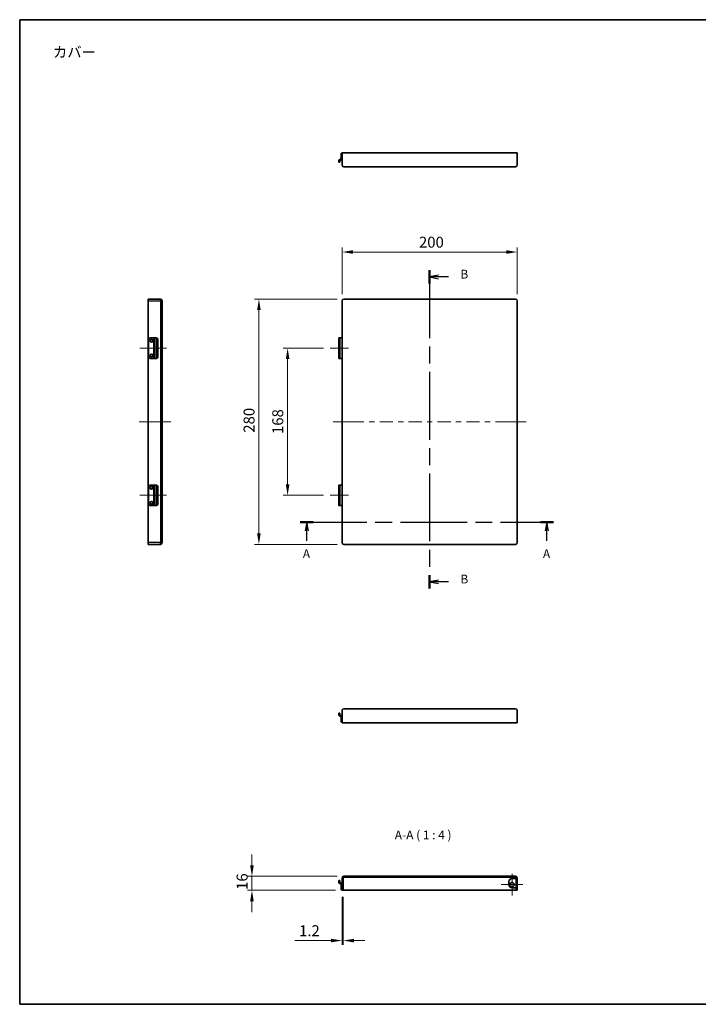
# Model space of a CAD drawing. Units: millimetres. Extents: x 72 to 5256, y 40 to 1445.
# Drawn here: x 2078 to 2852, y 42 to 1166 of the extents above; entities that cross this region are included whole.
import ezdxf
from ezdxf.enums import TextEntityAlignment as Align

# ---------------------------------------------------------------- set-up
doc = ezdxf.new("R2010")
doc.units = ezdxf.units.MM
doc.header["$LTSCALE"] = 5
doc.linetypes.add('CHAIN', pattern=[0.35429999999999995, 0.2362, -0.0295, 0.0591, -0.0295])
doc.layers.get('Defpoints').update_dxf_attribs({"lineweight": 25})
for name, color, linetype, lineweight in [('Border (ISO)', 7, 'Continuous', 35), ('Center Mark (ISO)', 131, 'Continuous', 18), ('Centerline (ISO)', 131, 'Continuous', 18), ('Dimension (ISO)', 7, 'Continuous', 18), ('Dimension (ISO) @ 1', 7, 'Continuous', 18), ('Hatch (ISO)', 1, 'Continuous', 18), ('Section Line (ISO)', 7, 'CHAIN', 25), ('Symbol (ISO)', 7, 'Continuous', 18), ('Visible (ISO)', 7, 'Continuous', 35), ('Visible Narrow (ISO)', 7, 'Continuous', 25)]:
    doc.layers.add(name, color=color, linetype=linetype, lineweight=lineweight)
doc.styles.add('Note Text (TK)', font='txt')
doc.styles.add('文字スタイル40', font='txt')
doc.dimstyles.new('Default - Method 1b (TK)', dxfattribs={"dimscale": 5, "dimtxt": 2.5, "dimasz": 2.5, "dimexe": 1, "dimexo": 1.499999999999999, "dimgap": 1, "dimtad": 1, "dimtoh": 1, "dimrnd": 1e-08, "dimdsep": 46, "dimtxsty": 'Note Text (TK)', "dimcen": 0.09, "dimdle": 5, "dimclrd": 100, "dimclre": 100, "dimclrt": 7, "dimadec": 1, "dimazin": 1, "dimtfac": 1, "dimtmove": 0, "dimatfit": 3, "dimfxl": 1, "dimtolj": 1, "dimlwd": -1, "dimlwe": -1, "dimarcsym": 0})

# ---------------------------------------------------------------- blocks, each defined once
blk = doc.blocks.new('図面枠 tk図枠')
at = {"layer": 'Border (ISO)'}
for p, q in [((14.49999999999999, 289), (405.4999999999999, 289)), ((14.49999999999999, 289), (14.50000000000001, 8.000000000000007)), ((405.4999999999999, 289), (405.4999999999999, 8.000000000000007)), ((14.50000000000001, 8.000000000000007), (405.4999999999999, 8.000000000000007))]:
    blk.add_line(p, q, dxfattribs=at)
blk = doc.blocks.new('2dTransSection2')
at = {"layer": 'Section Line (ISO)', "linetype": 'CHAIN', "ltscale": 16.11080932617187}
blk.add_line((94.54446582868937, 145.5937421609797), (166.7492433096518, 145.5937421609797), dxfattribs=at)
at = {"layer": 'Section Line (ISO)', "linetype": 'Continuous', "lineweight": 50}
for p, q in [((94.54446582868937, 145.5937421609797), (98.25252563491723, 145.5937421609797)), ((163.0411835034239, 145.5937421609797), (166.7492433096518, 145.5937421609797))]:
    blk.add_line(p, q, dxfattribs=at)
at = {"layer": 'Section Line (ISO)', "linetype": 'Continuous'}
for p, q in [((96.3984957318033, 145.5937421609797), (95.8984957318033, 143.0937421609797)), ((96.3984957318033, 143.0937421609797), (96.3984957318033, 145.5937421609797)), ((96.89849573180332, 143.0937421609797), (96.3984957318033, 145.5937421609797)), ((164.8952134065378, 145.5937421609797), (164.3952134065378, 143.0937421609797)), ((164.8952134065378, 143.0937421609797), (164.8952134065378, 145.5937421609797)), ((165.3952134065378, 143.0937421609797), (164.8952134065378, 145.5937421609797)), ((96.3984957318033, 140.2610667647419), (96.3984957318033, 143.0937421609797)), ((164.8952134065378, 140.2610667647419), (164.8952134065378, 143.0937421609797))]:
    blk.add_line(p, q, dxfattribs=at)
at = {"layer": 'Section Line (ISO)', "char_height": 2.5, "attachment_point": 7, "style": 'Note Text (TK)'}
for insert in [(95.26228530091831, 134.5645023760536), (163.7590029756529, 134.5645023760536)]:
    blk.add_mtext('A', dxfattribs=dict(at, insert=insert))
blk = doc.blocks.new('2dTransSection3')
at = {"layer": 'Section Line (ISO)', "linetype": 'CHAIN', "ltscale": 16.37248802185058}
blk.add_line((131.4506991405442, 217.4724686643523), (131.4506991405442, 126.6601038164903), dxfattribs=at)
at = {"layer": 'Section Line (ISO)', "linetype": 'Continuous', "lineweight": 50}
for p, q in [((131.4506991405442, 217.4724686643523), (131.4506991405442, 213.6716958613609)), ((131.4506991405442, 130.4608766194816), (131.4506991405442, 126.6601038164903))]:
    blk.add_line(p, q, dxfattribs=at)
at = {"layer": 'Section Line (ISO)', "linetype": 'Continuous'}
for p, q in [((133.9506991405442, 216.0720822628566), (131.4506991405442, 215.5720822628566)), ((133.9506991405442, 215.5720822628566), (131.4506991405442, 215.5720822628566)), ((131.4506991405442, 215.5720822628566), (133.9506991405442, 215.0720822628566)), ((136.7996680575402, 215.5720822628566), (133.9506991405442, 215.5720822628566)), ((133.9506991405442, 129.060490217986), (131.4506991405442, 128.560490217986)), ((133.9506991405442, 128.560490217986), (131.4506991405442, 128.560490217986)), ((131.4506991405442, 128.560490217986), (133.9506991405442, 128.060490217986)), ((136.7996680575402, 128.560490217986), (133.9506991405442, 128.560490217986))]:
    blk.add_line(p, q, dxfattribs=at)
at = {"layer": 'Section Line (ISO)', "char_height": 2.5, "attachment_point": 7, "style": 'Note Text (TK)'}
for insert in [(140.222699836866, 214.3440120223888), (140.222699836866, 127.3324199775182)]:
    blk.add_mtext('B', dxfattribs=dict(at, insert=insert))
blk = doc.blocks.new('*D123')
at = {"layer": 'Defpoints', "color": 0}
for p in [(2645.302796562177, 900.6785487123385), (2445.302796562177, 844.9384089078), (2645.302796562177, 844.9384089078)]:
    blk.add_point(p, dxfattribs=at)
at = {"layer": 'Dimension (ISO)', "color": 100}
for p, q in [((2445.302796562177, 852.4384089078), (2445.302796562177, 905.6785487123386)), ((2457.802796562177, 900.6785487123385), (2632.802796562177, 900.6785487123385)), ((2645.302796562177, 852.4384089078), (2645.302796562177, 905.6785487123386))]:
    blk.add_line(p, q, dxfattribs=at)
for points in [[(2457.802796562177, 902.7618820456719), (2457.802796562177, 898.5952153790051), (2445.302796562177, 900.6785487123385)], [(2632.802796562177, 902.7618820456719), (2632.802796562177, 898.5952153790051), (2645.302796562177, 900.6785487123385)]]:
    blk.add_solid(points, dxfattribs=at)
at = {"layer": 'Dimension (ISO)', "color": 7, "insert": (2533.087557484042, 911.9285487123386), "char_height": 12.5, "attachment_point": 4, "style": 'Note Text (TK)'}
blk.add_mtext('\\A1;200', dxfattribs=at)
blk = doc.blocks.new('*D122')
at = {"layer": 'Defpoints', "color": 0}
for p in [(2431.702796562177, 790.9384089078002), (2383.221659239864, 622.9384089078), (2431.702796562177, 622.9384089078)]:
    blk.add_point(p, dxfattribs=at)
at = {"layer": 'Dimension (ISO)', "color": 100}
for p, q in [((2424.202796562177, 790.9384089078002), (2378.221659239864, 790.9384089078002)), ((2383.221659239864, 778.4384089078002), (2383.221659239864, 635.4384089078)), ((2424.202796562177, 622.9384089078), (2378.221659239864, 622.9384089078))]:
    blk.add_line(p, q, dxfattribs=at)
for points in [[(2381.138325906531, 778.4384089078002), (2385.304992573198, 778.4384089078002), (2383.221659239864, 790.9384089078002)], [(2381.138325906531, 635.4384089078), (2385.304992573198, 635.4384089078), (2383.221659239864, 622.9384089078)]]:
    blk.add_solid(points, dxfattribs=at)
at = {"layer": 'Dimension (ISO)', "color": 7, "insert": (2371.971659239864, 692.9280093070331), "char_height": 12.5, "attachment_point": 4, "rotation": 90, "style": 'Note Text (TK)'}
blk.add_mtext('\\A1;168', dxfattribs=at)
blk = doc.blocks.new('*D121')
at = {"layer": 'Defpoints', "color": 0}
for p in [(2447.302796562177, 846.9384089078), (2350.454548368881, 566.9384089078), (2447.302796562177, 566.9384089078)]:
    blk.add_point(p, dxfattribs=at)
at = {"layer": 'Dimension (ISO)', "color": 100}
for p, q in [((2439.802796562177, 846.9384089078), (2345.454548368881, 846.9384089078)), ((2350.454548368881, 834.4384089078), (2350.454548368881, 579.4384089078)), ((2439.802796562177, 566.9384089078), (2345.454548368881, 566.9384089078))]:
    blk.add_line(p, q, dxfattribs=at)
for points in [[(2348.371215035547, 834.4384089078), (2352.537881702214, 834.4384089078), (2350.454548368881, 846.9384089078)], [(2348.371215035547, 579.4384089078), (2352.537881702214, 579.4384089078), (2350.454548368881, 566.9384089078)]]:
    blk.add_solid(points, dxfattribs=at)
at = {"layer": 'Dimension (ISO)', "color": 7, "insert": (2339.204548368881, 694.3987953182133), "char_height": 12.5, "attachment_point": 4, "rotation": 90, "style": 'Note Text (TK)'}
blk.add_mtext('\\A1;280', dxfattribs=at)
blk = doc.blocks.new('*D120')
at = {"layer": 'Defpoints', "color": 0}
for p in [(2447.302796562177, 188.0935265906461), (2342.502796562177, 172.0935265906461), (2445.302796562177, 172.0935265906461)]:
    blk.add_point(p, dxfattribs=at)
at = {"layer": 'Dimension (ISO)', "color": 100}
for p, q in [((2342.502796562177, 200.5935265906461), (2342.502796562177, 213.0935265906461)), ((2439.802796562177, 188.0935265906461), (2337.502796562177, 188.0935265906461)), ((2342.502796562177, 188.0935265906461), (2342.502796562177, 172.0935265906461)), ((2437.802796562177, 172.0935265906461), (2337.502796562177, 172.0935265906461)), ((2342.502796562177, 159.5935265906461), (2342.502796562177, 147.0935265906461))]:
    blk.add_line(p, q, dxfattribs=at)
for points in [[(2340.419463228844, 200.5935265906461), (2344.58612989551, 200.5935265906461), (2342.502796562177, 188.0935265906461)], [(2340.419463228844, 159.5935265906461), (2344.58612989551, 159.5935265906461), (2342.502796562177, 172.0935265906461)]]:
    blk.add_solid(points, dxfattribs=at)
at = {"layer": 'Dimension (ISO)', "color": 7, "insert": (2331.252796562177, 172.4585834088283), "char_height": 12.5, "attachment_point": 4, "rotation": 90, "style": 'Note Text (TK)'}
blk.add_mtext('\\A1;16', dxfattribs=at)
blk = doc.blocks.new('*D119')
at = {"layer": 'Defpoints', "color": 0}
for p in [(2445.302796562177, 172.0935265906461), (2446.502796562177, 172.0935265906461), (2445.302796562177, 114.6686836724695)]:
    blk.add_point(p, dxfattribs=at)
at = {"layer": 'Dimension (ISO)', "color": 100}
for p, q in [((2445.302796562177, 164.5935265906461), (2445.302796562177, 109.6686836724695)), ((2446.502796562177, 164.5935265906461), (2446.502796562177, 109.6686836724695)), ((2432.802796562177, 114.6686836724695), (2391.268705653086, 114.6686836724695)), ((2446.502796562177, 114.6686836724695), (2445.302796562177, 114.6686836724695)), ((2459.002796562177, 114.6686836724695), (2471.502796562177, 114.6686836724695))]:
    blk.add_line(p, q, dxfattribs=at)
for points in [[(2432.802796562177, 116.7520170058028), (2432.802796562177, 112.5853503391362), (2445.302796562177, 114.6686836724695)], [(2459.002796562177, 116.7520170058028), (2459.002796562177, 112.5853503391362), (2446.502796562177, 114.6686836724695)]]:
    blk.add_solid(points, dxfattribs=at)
at = {"layer": 'Dimension (ISO)', "color": 7, "insert": (2396.268705653086, 125.9186836724695), "char_height": 12.5, "attachment_point": 4, "style": 'Note Text (TK)'}
blk.add_mtext('\\A1;1.2', dxfattribs=at)

msp = doc.modelspace()

# ---------------------------------------------------------------- hatches: boundary and pattern name
at = {"layer": 'Hatch (ISO)'}
h = msp.add_hatch(dxfattribs=at)
h.set_pattern_fill('ANSI31', color=256, scale=101.6, style=0)
h.set_pattern_definition([(45, (2019.5, 9.908948787633989), (-8.980256121069154, 8.980256121069154), [])])
edge = h.paths.add_edge_path()
edge.add_ellipse((2447.302796562177, 186.0935265906461), major_axis=(4e-16, 1.999999999999992), ratio=1, start_angle=1.23e-14, end_angle=90.00000000000023)
edge.add_line((2445.302796562177, 186.0935265906461), (2445.302796562177, 172.0935265906461))
edge.add_line((2445.302796562177, 172.0935265906461), (2446.502796562177, 172.0935265906461))
edge.add_line((2446.502796562177, 172.0935265906461), (2446.502796562177, 186.0935265906461))
edge.add_ellipse((2447.302796562177, 186.0935265906461), major_axis=(-0.8000000000000007, 1.6e-15), ratio=1, start_angle=270.0000000000001, end_angle=359.99999999999994, ccw=False)
edge.add_line((2447.302796562177, 186.8935265906461), (2643.302796562177, 186.8935265906461))
edge.add_ellipse((2643.302796562177, 186.0935265906461), major_axis=(2e-16, 0.8000000000000017), ratio=1, start_angle=270.0000000000001, end_angle=360, ccw=False)
edge.add_line((2644.102796562177, 186.0935265906461), (2644.102796562177, 172.0935265906461))
edge.add_line((2644.102796562177, 172.0935265906461), (2645.302796562177, 172.0935265906461))
edge.add_line((2645.302796562177, 172.0935265906461), (2645.302796562177, 186.0935265906461))
edge.add_ellipse((2643.302796562177, 186.0935265906461), major_axis=(1.999999999999992, -7.6e-15), ratio=1, start_angle=0, end_angle=90.00000000000018)
edge.add_line((2643.302796562177, 188.093526590646), (2447.302796562177, 188.0935265906461))

# ---------------------------------------------------------------- linework, layer by layer
at = {"layer": 'Center Mark (ISO)', "linetype": 'Continuous'}
for q in [(2639.302796562177, 190.9935265906462), (2626.802796562177, 178.4935265906462), (2651.802796562177, 178.4935265906462), (2639.302796562177, 165.9935265906462)]:
    msp.add_line((2639.302796562177, 178.4935265906462), q, dxfattribs=at)
at = {"layer": 'Centerline (ISO)'}
for p, q in [((2224.481490544651, 790.9384089078002), (2214.481490544651, 790.9384089078002)), ((2234.98149054465, 790.9384089078002), (2244.98149054465, 790.9384089078002)), ((2441.702796562177, 790.9384089078002), (2431.702796562177, 790.9384089078002)), ((2442.702796562177, 790.9384089078002), (2452.702796562177, 790.9384089078002)), ((2223.981490544652, 706.9384089078), (2213.981490544651, 706.9384089078)), ((2239.981490544652, 706.9384089078), (2249.981490544652, 706.9384089078)), ((2445.302796562177, 706.9384089078), (2435.302796562177, 706.9384089078)), ((2445.302796562177, 706.9384089078), (2455.302796562177, 706.9384089078)), ((2645.302796562177, 706.9384089078), (2635.302796562177, 706.9384089078)), ((2645.302796562177, 706.9384089078), (2655.302796562177, 706.9384089078)), ((2224.481490544651, 622.9384089078), (2214.481490544651, 622.9384089078)), ((2234.98149054465, 622.9384089078), (2244.98149054465, 622.9384089078)), ((2441.702796562177, 622.9384089078), (2431.702796562177, 622.9384089078)), ((2442.702796562177, 622.9384089078), (2452.702796562177, 622.9384089078))]:
    msp.add_line(p, q, dxfattribs=at)
at = {"layer": 'Centerline (ISO)', "linetype": 'Continuous'}
for p, q in [((2224.481490544651, 790.9384089078002), (2234.98149054465, 790.9384089078002)), ((2441.702796562177, 790.9384089078002), (2442.702796562177, 790.9384089078002)), ((2223.981490544652, 706.9384089078), (2239.981490544652, 706.9384089078)), ((2455.302796562177, 706.9384089078), (2470.302796562177, 706.9384089078)), ((2476.302796562177, 706.9384089078), (2482.302796562177, 706.9384089078)), ((2488.302796562177, 706.9384089078), (2503.302796562177, 706.9384089078)), ((2509.302796562177, 706.9384089078), (2515.302796562177, 706.9384089078)), ((2521.302796562177, 706.9384089078), (2536.302796562177, 706.9384089078)), ((2542.302796562177, 706.9384089078), (2548.302796562177, 706.9384089078)), ((2554.302796562177, 706.9384089078), (2569.302796562177, 706.9384089078)), ((2575.302796562177, 706.9384089078), (2581.302796562177, 706.9384089078)), ((2587.302796562177, 706.9384089078), (2602.302796562177, 706.9384089078)), ((2608.302796562178, 706.9384089078), (2614.302796562177, 706.9384089078)), ((2620.302796562177, 706.9384089078), (2635.302796562177, 706.9384089078)), ((2224.481490544651, 622.9384089078), (2234.98149054465, 622.9384089078)), ((2441.702796562177, 622.9384089078), (2442.702796562177, 622.9384089078))]:
    msp.add_line(p, q, dxfattribs=at)
at = {"layer": 'Visible (ISO)'}
for p, q in [((2445.302796562263, 1013.582444477029), (2444.302796562264, 1013.582444477029)), ((2444.302796562264, 1011.58244447703), (2444.302796562264, 1013.582444477029)), ((2445.302796562263, 1014.082444477042), (2447.302796562264, 1014.082444477043)), ((2445.302796562263, 1014.082444477042), (2445.302796562263, 1000.082444477042)), ((2447.302796562264, 1014.082444477043), (2643.302796562263, 1014.082444477043)), ((2643.302796562263, 1014.082444477043), (2645.302796562263, 1014.082444477042)), ((2645.302796562263, 1000.082444477042), (2645.302796562263, 1014.082444477042)), ((2441.702796562263, 1003.082444477029), (2441.702796562263, 1004.602779698064)), ((2441.702796562263, 1003.082444477029), (2442.702796562264, 1003.082444477029)), ((2442.702796562264, 1004.602779698064), (2442.702796562264, 1003.082444477029)), ((2442.864680207339, 1006.418698467065), (2443.721854739725, 1006.814317482012)), ((2444.140912917187, 1005.906358097512), (2443.283738384801, 1005.510739082564)), ((2444.302796562264, 1007.722276866512), (2444.302796562264, 1011.58244447703)), ((2447.302796562264, 998.0824444770423), (2643.302796562263, 998.0824444770423)), ((2223.981490544652, 844.9384089078), (2223.981490544652, 846.9384089078)), ((2237.981490544652, 846.9384089078), (2223.981490544652, 846.9384089078)), ((2223.981490544652, 568.9384089078), (2223.981490544652, 844.9384089078)), ((2239.981490544652, 568.9384089078), (2239.981490544652, 844.9384089078)), ((2445.302796562177, 844.9384089078), (2445.302796562177, 568.9384089078)), ((2643.302796562177, 846.9384089078), (2447.302796562177, 846.9384089078)), ((2645.302796562177, 568.9384089078), (2645.302796562177, 844.9384089078)), ((2224.481490544651, 800.6884089078), (2224.481490544651, 781.1884089078)), ((2230.341658155168, 802.6884089078), (2226.481490544651, 802.6884089078)), ((2231.249617539669, 802.6884089078), (2230.341658155168, 802.6884089078)), ((2231.645236554615, 802.6884089078), (2231.249617539669, 802.6884089078)), ((2231.645236554615, 802.6884089078), (2232.98149054465, 802.6884089078)), ((2234.98149054465, 800.6884089078), (2234.98149054465, 781.1884089078)), ((2441.702796562177, 800.6884089078), (2441.702796562177, 802.6300375282678)), ((2441.702796562177, 800.6884089078), (2441.702796562177, 781.1884089078)), ((2442.825344740241, 802.6884089078), (2441.761167941709, 802.6884089078)), ((2442.702796562177, 802.6300375282678), (2442.702796562177, 800.6884089078)), ((2442.702796562177, 800.6884089078), (2442.702796562177, 781.1884089078)), ((2443.283738384715, 802.6884089078), (2442.825344740241, 802.6884089078)), ((2444.140912917101, 802.6884089078), (2443.283738384715, 802.6884089078)), ((2444.140912917101, 802.6884089078), (2445.302796562177, 802.6884089078)), ((2230.341658155168, 779.1884089078), (2226.481490544651, 779.1884089078)), ((2231.249617539669, 779.1884089078), (2230.341658155168, 779.1884089078)), ((2231.645236554615, 779.1884089078), (2231.249617539669, 779.1884089078)), ((2231.645236554615, 779.1884089078), (2232.98149054465, 779.1884089078)), ((2441.702796562177, 779.2467802873321), (2441.702796562177, 781.1884089078)), ((2441.761167941709, 779.1884089078), (2442.825344740241, 779.1884089078)), ((2442.702796562177, 781.1884089078), (2442.702796562177, 779.2467802873321)), ((2443.283738384715, 779.1884089078), (2442.825344740241, 779.1884089078)), ((2444.140912917101, 779.1884089078), (2443.283738384715, 779.1884089078)), ((2444.140912917101, 779.1884089078), (2445.302796562177, 779.1884089078)), ((2224.481490544651, 632.6884089078), (2224.481490544651, 613.1884089078)), ((2230.341658155168, 634.6884089078001), (2226.481490544651, 634.6884089078001)), ((2231.249617539669, 634.6884089078001), (2230.341658155168, 634.6884089078001)), ((2231.645236554615, 634.6884089078001), (2231.249617539669, 634.6884089078001)), ((2231.645236554615, 634.6884089078001), (2232.98149054465, 634.6884089078001)), ((2234.98149054465, 632.6884089078), (2234.98149054465, 613.1884089078)), ((2441.702796562177, 632.6884089078), (2441.702796562177, 634.6300375282678)), ((2441.702796562177, 632.6884089078), (2441.702796562177, 613.1884089078)), ((2442.825344740241, 634.6884089078001), (2441.761167941709, 634.6884089078001)), ((2442.702796562177, 634.6300375282678), (2442.702796562177, 632.6884089078)), ((2442.702796562177, 632.6884089078), (2442.702796562177, 613.1884089078)), ((2443.283738384715, 634.6884089078001), (2442.825344740241, 634.6884089078001)), ((2444.140912917101, 634.6884089078001), (2443.283738384715, 634.6884089078001)), ((2444.140912917101, 634.6884089078001), (2445.302796562177, 634.6884089078001)), ((2230.341658155168, 611.1884089078), (2226.481490544651, 611.1884089078)), ((2231.249617539669, 611.1884089078), (2230.341658155168, 611.1884089078)), ((2231.645236554615, 611.1884089078), (2231.249617539669, 611.1884089078)), ((2231.645236554615, 611.1884089078), (2232.98149054465, 611.1884089078)), ((2441.702796562177, 611.2467802873322), (2441.702796562177, 613.1884089078)), ((2441.761167941709, 611.1884089078), (2442.825344740241, 611.1884089078)), ((2442.702796562177, 613.1884089078), (2442.702796562177, 611.2467802873322)), ((2443.283738384715, 611.1884089078), (2442.825344740241, 611.1884089078)), ((2444.140912917101, 611.1884089078), (2443.283738384715, 611.1884089078)), ((2444.140912917101, 611.1884089078), (2445.302796562177, 611.1884089078)), ((2223.981490544652, 566.9384089078), (2223.981490544652, 568.9384089078)), ((2223.981490544652, 566.9384089078), (2237.981490544652, 566.9384089078)), ((2447.302796562177, 566.9384089078), (2643.302796562177, 566.9384089078)), ((2442.702796562091, 374.3155040102902), (2441.702796562091, 374.3155040102902)), ((2441.702796562091, 372.7951687892552), (2441.702796562091, 374.3155040102902)), ((2442.702796562091, 374.3155040102902), (2442.702796562091, 372.7951687892552)), ((2442.864680207168, 370.9792500202543), (2443.721854739553, 370.5836310053072)), ((2444.140912917015, 371.4915903898077), (2443.283738384629, 371.8872094047547)), ((2445.302796562092, 377.3155040102771), (2445.302796562092, 363.315504010277)), ((2643.302796562091, 379.315504010277), (2447.302796562091, 379.315504010277)), ((2645.302796562091, 363.315504010277), (2645.302796562091, 377.315504010277)), ((2444.302796562091, 369.6756716208067), (2444.302796562091, 365.8155040102896)), ((2444.302796562091, 363.8155040102901), (2444.302796562091, 365.8155040102896)), ((2444.302796562091, 363.8155040102902), (2445.302796562091, 363.8155040102902)), ((2447.302796562091, 363.3155040102764), (2445.302796562092, 363.315504010277)), ((2643.302796562091, 363.3155040102763), (2447.302796562091, 363.3155040102764)), ((2645.302796562091, 363.315504010277), (2643.302796562091, 363.3155040102764)), ((2442.702796562177, 183.0935265906461), (2441.702796562177, 183.0935265906461)), ((2441.702796562177, 181.5731913696117), (2441.702796562177, 183.0935265906461)), ((2442.702796562177, 183.0935265906461), (2442.702796562177, 181.5731913696117)), ((2444.140912917101, 180.2696129701642), (2443.283738384715, 180.6652319851112)), ((2445.302796562177, 186.0935265906461), (2445.302796562177, 172.0935265906461)), ((2446.502796562177, 172.0935265906461), (2446.502796562177, 186.0935265906461)), ((2643.302796562177, 188.093526590646), (2447.302796562177, 188.0935265906461)), ((2447.302796562177, 186.8935265906461), (2643.302796562177, 186.8935265906461)), ((2635.602796562177, 181.8935265906462), (2635.602796562177, 178.4935265906462)), ((2642.102796562177, 185.5935265906462), (2639.302796562177, 185.5935265906462)), ((2642.102796562177, 185.5935265906462), (2644.102796562177, 185.5935265906462)), ((2644.102796562177, 186.0935265906461), (2644.102796562177, 172.0935265906461)), ((2645.302796562177, 172.0935265906461), (2645.302796562177, 186.0935265906461)), ((2442.864680207253, 179.7572726006108), (2443.721854739639, 179.3616535856638)), ((2444.302796562177, 178.4536942011633), (2444.302796562177, 174.5935265906461)), ((2444.302796562177, 172.5935265906461), (2444.302796562177, 174.5935265906461)), ((2444.302796562177, 172.5935265906461), (2445.302796562177, 172.5935265906461)), ((2445.302796562177, 172.0935265906461), (2446.502796562177, 172.0935265906461)), ((2447.302796562177, 172.0935265906461), (2446.502796562177, 172.0935265906461)), ((2643.302796562177, 172.0935265906461), (2447.302796562177, 172.0935265906461)), ((2639.302796562177, 174.7935265906462), (2642.102796562177, 174.7935265906462)), ((2644.102796562177, 174.7935265906462), (2642.102796562177, 174.7935265906462)), ((2644.102796562177, 172.0935265906461), (2643.302796562177, 172.0935265906461)), ((2644.102796562177, 172.0935265906461), (2645.302796562177, 172.0935265906461))]:
    msp.add_line(p, q, dxfattribs=at)
for centre, radius in [((2227.981490544651, 799.4384089078), 1.6), ((2227.981490544651, 799.4384089078), 1.55), ((2227.981490544651, 782.4384089078), 1.6), ((2227.981490544651, 782.4384089078), 1.55), ((2227.981490544651, 631.4384089078), 1.600000000000001), ((2227.981490544651, 631.4384089078), 1.55), ((2227.981490544651, 614.4384089078), 1.600000000000001), ((2227.981490544651, 614.4384089078), 1.55), ((2639.302796562177, 178.4935265906462), 2.500000000000014)]:
    msp.add_circle(centre, radius, dxfattribs=at)
for centre, radius, start, end in [((2443.702796562263, 1004.602779698064), 2, 114.775140568841, 166.1233519308726), ((2443.702796562263, 1004.602779698064), 0.9999999999999984, 114.7751405688411, 151.3364895091403), ((2443.302796562263, 1007.722276866512), 0.9999999999999998, 294.7751405688411, 0), ((2443.302796562263, 1007.722276866512), 2, 294.7751405688411, 0), ((2447.302796562264, 1000.082444477042), 1.999999999999992, 180, 270), ((2643.302796562263, 1000.082444477042), 1.999999999999989, 270, 0), ((2237.981490544652, 844.9384089078), 1.999999999999989, 0, 90), ((2447.302796562177, 844.9384089078), 1.999999999999992, 90, 180), ((2643.302796562177, 844.9384089078), 1.999999999999992, 0, 90), ((2226.481490544651, 800.6884089078), 2, 90, 180), ((2232.98149054465, 800.6884089078), 2.000000000000001, 0, 76.12335193088218), ((2226.481490544651, 781.1884089078), 1.999999999999997, 180, 270), ((2232.98149054465, 781.1884089078), 1.999999999999992, 283.8766480691178, 0), ((2226.481490544651, 632.6884089078), 2.000000000000001, 90, 180), ((2232.98149054465, 632.6884089078), 2.000000000000002, 0, 76.12335193088218), ((2226.481490544651, 613.1884089078), 1.999999999999998, 180, 270), ((2232.98149054465, 613.1884089078), 1.999999999999994, 283.8766480691178, 0), ((2237.981490544652, 568.9384089078), 1.999999999999992, 270, 0), ((2447.302796562177, 568.9384089078), 1.999999999999992, 180, 270), ((2643.302796562177, 568.9384089078), 1.999999999999992, 270, 0), ((2443.702796562091, 372.7951687892552), 2.000000000000002, 193.8766480691251, 245.224859431159), ((2443.702796562091, 372.7951687892552), 0.9999999999999989, 208.6635104908567, 245.2248594311589), ((2443.302796562091, 369.6756716208067), 2.000000000000001, 0, 65.22485943115892), ((2447.302796562091, 377.3155040102771), 1.999999999999989, 90, 180), ((2643.302796562091, 377.315504010277), 1.999999999999992, 0, 90), ((2443.302796562091, 369.6756716208067), 1, 0, 65.22485943115892), ((2443.702796562177, 181.5731913696117), 2.000000000000002, 193.8766480691251, 245.224859431159), ((2443.702796562177, 181.5731913696117), 0.9999999999999989, 208.6635104908567, 245.2248594311589), ((2443.302796562177, 178.4536942011633), 2.000000000000001, 0, 65.22485943115892), ((2447.302796562177, 186.0935265906461), 1.999999999999992, 90, 180), ((2447.302796562177, 186.0935265906461), 0.8000000000000007, 90, 180), ((2639.302796562177, 181.8935265906462), 3.70000000000002, 90, 180), ((2643.302796562177, 186.0935265906461), 1.999999999999992, 0, 90), ((2643.302796562177, 186.0935265906461), 0.8000000000000017, 0, 90), ((2443.302796562177, 178.4536942011633), 1, 0, 65.22485943115892), ((2639.302796562177, 178.4935265906462), 3.700000000000019, 180, 270)]:
    msp.add_arc(centre, radius, start, end, dxfattribs=at)
for points, knots in [([(2441.761167941796, 1005.08244447703), (2441.752824611921, 1005.04867162402), (2441.745357236918, 1005.014652470923), (2441.714450615981, 1004.853959549777), (2441.702796562263, 1004.725557317478), (2441.702796562263, 1004.602779698064)], [1.417381686708259, 1.417381686708259, 1.417381686708259, 1.417381686708259, 1.427239801150934, 1.427239801150934, 1.463797317959182, 1.463797317959182, 1.463797317959182, 1.463797317959182]), ([(2442.702796562264, 1004.602779698064), (2442.702796562264, 1004.724874699047), (2442.726720762399, 1004.857495908302), (2442.791047355054, 1005.015252257531), (2442.807288278746, 1005.049413752643), (2442.825344740327, 1005.08244447703)], [0.1631503090445037, 0.1631503090445037, 0.1631503090445037, 0.1631503090445037, 0.200879975685007, 0.200879975685007, 0.2115964546212914, 0.2115964546212914, 0.2115964546212914, 0.2115964546212914]), ([(2232.98149054465, 802.6884089078), (2233.01526339766, 802.6884089078), (2233.049282550757, 802.6875517440972), (2233.209975471904, 802.6793520807913), (2233.338377704201, 802.6603688177107), (2233.461155323616, 802.6300375282678)], [1.417381686708259, 1.417381686708259, 1.417381686708259, 1.417381686708259, 1.427239801150934, 1.427239801150934, 1.463797317959182, 1.463797317959182, 1.463797317959182, 1.463797317959182]), ([(2441.761167941709, 802.6884089078), (2441.752824611834, 802.6884089078), (2441.745357236831, 802.6875517440972), (2441.714450615895, 802.6793520807913), (2441.702796562177, 802.6603688177107), (2441.702796562177, 802.6300375282678)], [1.417381686708259, 1.417381686708259, 1.417381686708259, 1.417381686708259, 1.427239801150934, 1.427239801150934, 1.463797317959182, 1.463797317959182, 1.463797317959182, 1.463797317959182]), ([(2442.702796562177, 802.6300375282678), (2442.702796562177, 802.6602001819506), (2442.726720762313, 802.6795222044793), (2442.791047354968, 802.6875852731912), (2442.807288278659, 802.6884089078), (2442.825344740241, 802.6884089078)], [0.1631503090445037, 0.1631503090445037, 0.1631503090445037, 0.1631503090445037, 0.200879975685007, 0.200879975685007, 0.2115964546212914, 0.2115964546212914, 0.2115964546212914, 0.2115964546212914]), ([(2233.461155323616, 779.2467802873321), (2233.338377704201, 779.2164489978891), (2233.209975471904, 779.1974657348086), (2233.049282550757, 779.1892660715029), (2233.01526339766, 779.1884089078), (2232.98149054465, 779.1884089078)], [1.993712962230886, 1.993712962230886, 1.993712962230886, 1.993712962230886, 2.030270479039134, 2.030270479039134, 2.04012859348181, 2.04012859348181, 2.04012859348181, 2.04012859348181]), ([(2441.702796562177, 779.2467802873321), (2441.702796562177, 779.2164489978891), (2441.714450615895, 779.1974657348086), (2441.745357236831, 779.1892660715029), (2441.752824611834, 779.1884089078), (2441.761167941709, 779.1884089078)], [1.993712962230886, 1.993712962230886, 1.993712962230886, 1.993712962230886, 2.030270479039134, 2.030270479039134, 2.04012859348181, 2.04012859348181, 2.04012859348181, 2.04012859348181]), ([(2442.825344740241, 779.1884089078), (2442.807288278659, 779.1884089078), (2442.791047354968, 779.1892325424087), (2442.726720762313, 779.1972956111208), (2442.702796562177, 779.2166176336495), (2442.702796562177, 779.2467802873321)], [0.418118841787499, 0.418118841787499, 0.418118841787499, 0.418118841787499, 0.4288353207237833, 0.4288353207237833, 0.4665649873642867, 0.4665649873642867, 0.4665649873642867, 0.4665649873642867]), ([(2232.98149054465, 634.6884089078001), (2233.01526339766, 634.6884089078001), (2233.049282550757, 634.6875517440972), (2233.209975471904, 634.6793520807914), (2233.338377704201, 634.660368817711), (2233.461155323616, 634.6300375282678)], [1.417381686708259, 1.417381686708259, 1.417381686708259, 1.417381686708259, 1.427239801150934, 1.427239801150934, 1.463797317959182, 1.463797317959182, 1.463797317959182, 1.463797317959182]), ([(2441.761167941709, 634.6884089078001), (2441.752824611834, 634.6884089078001), (2441.745357236831, 634.6875517440972), (2441.714450615895, 634.6793520807914), (2441.702796562177, 634.660368817711), (2441.702796562177, 634.6300375282678)], [1.417381686708259, 1.417381686708259, 1.417381686708259, 1.417381686708259, 1.427239801150934, 1.427239801150934, 1.463797317959182, 1.463797317959182, 1.463797317959182, 1.463797317959182]), ([(2442.702796562177, 634.6300375282678), (2442.702796562177, 634.6602001819505), (2442.726720762313, 634.6795222044792), (2442.791047354968, 634.6875852731913), (2442.807288278659, 634.6884089078001), (2442.825344740241, 634.6884089078001)], [0.1631503090445037, 0.1631503090445037, 0.1631503090445037, 0.1631503090445037, 0.200879975685007, 0.200879975685007, 0.2115964546212914, 0.2115964546212914, 0.2115964546212914, 0.2115964546212914]), ([(2233.461155323616, 611.2467802873322), (2233.338377704201, 611.2164489978892), (2233.209975471904, 611.1974657348086), (2233.049282550757, 611.1892660715027), (2233.01526339766, 611.1884089078), (2232.98149054465, 611.1884089078)], [1.993712962230886, 1.993712962230886, 1.993712962230886, 1.993712962230886, 2.030270479039134, 2.030270479039134, 2.04012859348181, 2.04012859348181, 2.04012859348181, 2.04012859348181]), ([(2441.702796562177, 611.2467802873322), (2441.702796562177, 611.2164489978892), (2441.714450615895, 611.1974657348086), (2441.745357236831, 611.1892660715027), (2441.752824611834, 611.1884089078), (2441.761167941709, 611.1884089078)], [1.993712962230886, 1.993712962230886, 1.993712962230886, 1.993712962230886, 2.030270479039134, 2.030270479039134, 2.04012859348181, 2.04012859348181, 2.04012859348181, 2.04012859348181]), ([(2442.825344740241, 611.1884089078), (2442.807288278659, 611.1884089078), (2442.791047354968, 611.1892325424086), (2442.726720762313, 611.1972956111208), (2442.702796562177, 611.2166176336495), (2442.702796562177, 611.2467802873322)], [0.418118841787499, 0.418118841787499, 0.418118841787499, 0.418118841787499, 0.4288353207237833, 0.4288353207237833, 0.4665649873642867, 0.4665649873642867, 0.4665649873642867, 0.4665649873642867]), ([(2441.702796562091, 372.7951687892552), (2441.702796562091, 372.6723911698408), (2441.714450615809, 372.5439889375425), (2441.745357236746, 372.3832960163967), (2441.752824611749, 372.3492768632992), (2441.761167941623, 372.3155040102896)], [1.993712962230886, 1.993712962230886, 1.993712962230886, 1.993712962230886, 2.030270479039134, 2.030270479039134, 2.04012859348181, 2.04012859348181, 2.04012859348181, 2.04012859348181]), ([(2442.825344740155, 372.3155040102896), (2442.807288278573, 372.3485347346764), (2442.791047354882, 372.3826962297882), (2442.726720762228, 372.5404525790167), (2442.702796562091, 372.673073788272), (2442.702796562091, 372.7951687892552)], [0.418118841787499, 0.418118841787499, 0.418118841787499, 0.418118841787499, 0.4288353207237833, 0.4288353207237833, 0.4665649873642867, 0.4665649873642867, 0.4665649873642867, 0.4665649873642867]), ([(2441.702796562177, 181.5731913696117), (2441.702796562177, 181.4504137501974), (2441.714450615895, 181.3220115178991), (2441.745357236831, 181.1613185967532), (2441.752824611834, 181.1272994436558), (2441.761167941709, 181.0935265906461)], [1.993712962230886, 1.993712962230886, 1.993712962230886, 1.993712962230886, 2.030270479039134, 2.030270479039134, 2.04012859348181, 2.04012859348181, 2.04012859348181, 2.04012859348181]), ([(2442.825344740241, 181.0935265906461), (2442.807288278659, 181.1265573150329), (2442.791047354968, 181.1607188101447), (2442.726720762313, 181.3184751593732), (2442.702796562177, 181.4510963686285), (2442.702796562177, 181.5731913696117)], [0.418118841787499, 0.418118841787499, 0.418118841787499, 0.418118841787499, 0.4288353207237833, 0.4288353207237833, 0.4665649873642867, 0.4665649873642867, 0.4665649873642867, 0.4665649873642867])]:
    msp.add_open_spline(points, degree=3, knots=knots, dxfattribs=at)
at = {"layer": 'Visible Narrow (ISO)'}
for p, q in [((2223.981490544652, 844.9384089078), (2237.981490544652, 844.9384089078)), ((2237.981490544652, 844.9384089078), (2237.981490544652, 846.9384089078)), ((2239.981490544652, 844.9384089078), (2237.981490544652, 844.9384089078)), ((2237.981490544652, 844.9384089078), (2237.981490544652, 568.9384089078)), ((2230.341658155168, 802.6884089078), (2230.341658155168, 779.1884089078)), ((2231.249617539669, 802.6884089078), (2231.249617539669, 779.1884089078)), ((2231.645236554615, 802.6884089078), (2231.645236554615, 779.1884089078)), ((2233.461155323616, 802.630037528268), (2233.461155323616, 779.2467802873321)), ((2230.341658155168, 634.6884089078001), (2230.341658155168, 611.1884089078)), ((2231.249617539669, 634.6884089078001), (2231.249617539669, 611.1884089078)), ((2231.645236554615, 634.6884089078001), (2231.645236554615, 611.1884089078)), ((2233.461155323616, 634.6300375282678), (2233.461155323616, 611.2467802873322)), ((2237.981490544652, 568.9384089078), (2223.981490544652, 568.9384089078)), ((2237.981490544652, 566.9384089078), (2237.981490544652, 568.9384089078)), ((2237.981490544652, 568.9384089078), (2239.981490544652, 568.9384089078))]:
    msp.add_line(p, q, dxfattribs=at)

# ---------------------------------------------------------------- block references
at = {"xscale": 4, "yscale": 4, "zscale": 4}
msp.add_blockref('図面枠 tk図枠', (2019.5, 9.908948787633989), dxfattribs=at)
at = {"layer": 'Section Line (ISO)', "xscale": 4, "yscale": 4, "zscale": 4}
for name in ['2dTransSection3', '2dTransSection2']:
    msp.add_blockref(name, (2019.5, 9.908948787633989), dxfattribs=at)

# ---------------------------------------------------------------- texts
at = {"layer": 'Symbol (ISO)', "color": 7, "style": '文字スタイル40'}
msp.add_text('カバー', height=12.00000047683716, dxfattribs=at).set_placement((2115.409993702726, 1128.870546976212), align=Align.MIDDLE_LEFT)
at = {"layer": 'Symbol (ISO)', "color": 7, "insert": (2505.505916236479, 227.0935265906461), "char_height": 10, "attachment_point": 7, "style": 'Note Text (TK)'}
msp.add_mtext('A-A ( 1 : 4 )', dxfattribs=at)

# ---------------------------------------------------------------- dimensions: what is measured, and where the dimension line sits
at = {"layer": 'Dimension (ISO) @ 1', "color": 100}
for base, p1, p2, angle, override, picture, middle in [((2645.302796562177, 900.6785487123385), (2445.302796562177, 844.9384089078), (2645.302796562177, 844.9384089078), 180, {"dimscale": 1, "dimtxt": 12.5, "dimasz": 12.5, "dimexe": 5, "dimexo": 7.499999999999999, "dimgap": 5, "dimtoh": 0, "dimdec": 2, "dimcen": 0.45, "dimtp": 0, "dimtm": 0, "dimtdec": 2, "dimtix": 0, "dimtofl": 0, "dimtmove": 0, "dimatfit": 1}, '*D123', (2545.942671120406, 900.6785487123385)), ((2350.454548368881, 566.9384089078), (2447.302796562177, 846.9384089078), (2447.302796562177, 566.9384089078), 90, {"dimscale": 1, "dimtxt": 12.5, "dimasz": 12.5, "dimexe": 5, "dimexo": 7.499999999999999, "dimgap": 5, "dimtoh": 0, "dimdec": 2, "dimcen": 0.45, "dimtp": 0, "dimtm": 0, "dimtdec": 2, "dimtix": 0, "dimtofl": 0, "dimtmove": 0, "dimatfit": 1}, '*D121', (2350.454548368881, 707.2539089545768)), ((2383.221659239864, 622.9384089078), (2431.702796562177, 790.9384089078002), (2431.702796562177, 622.9384089078), 90, {"dimscale": 1, "dimtxt": 12.5, "dimasz": 12.5, "dimexe": 5, "dimexo": 7.499999999999999, "dimgap": 5, "dimtoh": 0, "dimdec": 2, "dimcen": 0.45, "dimtp": 0, "dimtm": 0, "dimtdec": 2, "dimtix": 0, "dimtofl": 0, "dimtmove": 0, "dimatfit": 1}, '*D122', (2383.221659239864, 705.1794297615786)), ((2342.502796562177, 172.0935265906461), (2447.302796562177, 188.0935265906461), (2445.302796562177, 172.0935265906461), 90, {"dimscale": 1, "dimtxt": 12.5, "dimasz": 12.5, "dimexe": 5, "dimexo": 7.499999999999999, "dimgap": 5, "dimtoh": 0, "dimdec": 2, "dimcen": 0.45, "dimtp": 0, "dimtm": 0, "dimtdec": 2, "dimtix": 0, "dimtofl": 1, "dimtmove": 0, "dimatfit": 1}, '*D120', (2342.502796562177, 180.0935265906465))]:
    dim = msp.add_linear_dim(base=base, p1=p1, p2=p2, angle=angle, dimstyle='Default - Method 1b (TK)', override=override, dxfattribs=at)
    dim.commit()
    dim.dimension.update_dxf_attribs({"geometry": picture, "text_midpoint": middle, "dimtype": 128})
dim = msp.add_linear_dim(base=(2445.302796562177, 114.6686836724695), p1=(2446.502796562177, 172.0935265906461), p2=(2445.302796562177, 172.0935265906461), dimstyle='Default - Method 1b (TK)', override={"dimscale": 1, "dimtxt": 12.5, "dimasz": 12.5, "dimexe": 5, "dimexo": 7.499999999999999, "dimgap": 5, "dimtoh": 0, "dimdec": 2, "dimcen": 0.45, "dimtp": 0, "dimtm": 0, "dimtdec": 2, "dimtix": 0, "dimtofl": 1, "dimtmove": 0, "dimatfit": 1}, dxfattribs=at)
dim.commit()
dim.dimension.update_dxf_attribs({"geometry": '*D119', "text_midpoint": (2405.785751107631, 114.6686836724695), "dimtype": 128})

doc.saveas('drawing.dxf')
